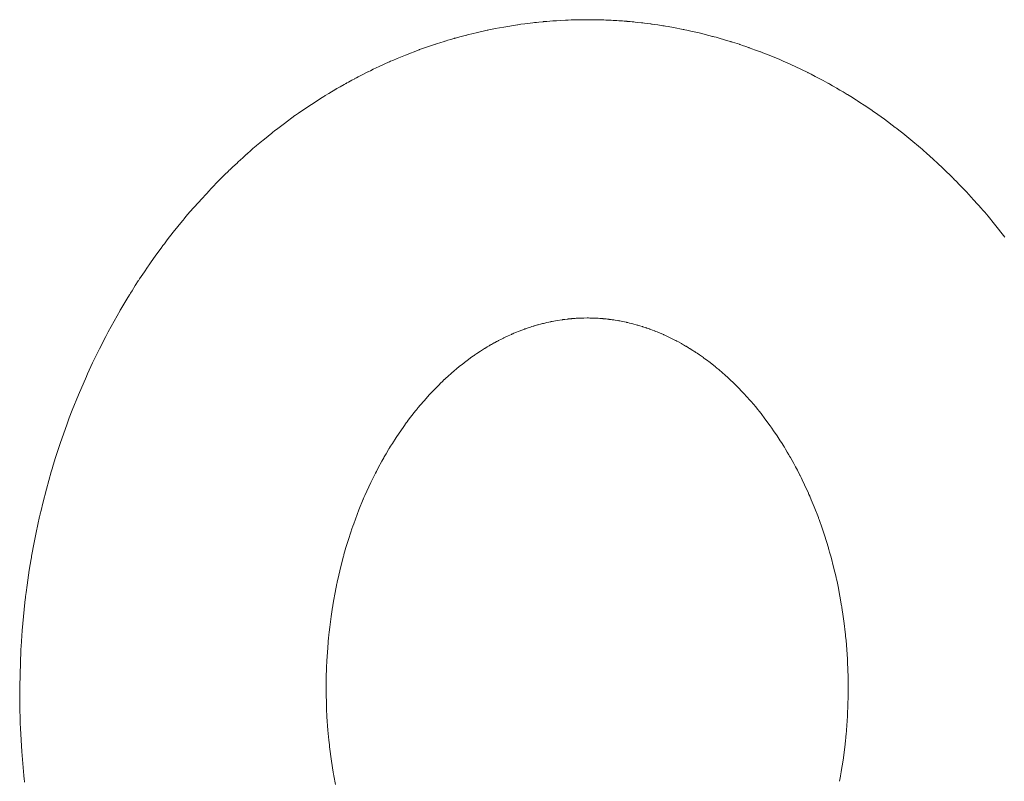
# Model space of a CAD drawing. Units: millimetres. Extents: x 0 to 16908, y -6 to 11880.
# Drawn here: x 12065 to 12111, y 9658 to 9694 of the extents above; entities that cross this region are included whole.
import ezdxf

# ---------------------------------------------------------------- set-up
doc = ezdxf.new("R2010")
doc.units = ezdxf.units.MM
doc.linetypes.add('K5LT_THIN', pattern=[0])
doc.layers.add('WELDING', color=7, linetype='Continuous', true_color=0xffffff)

msp = doc.modelspace()

# ---------------------------------------------------------------- linework, layer by layer
at = {"layer": 'WELDING', "color": 7, "linetype": 'K5LT_THIN', "lineweight": 18}
for p, q in [((12088.618, 9693.876), (12088.991, 9693.922)), ((12088.991, 9693.922), (12089.067, 9693.93)), ((12089.067, 9693.93), (12089.08, 9693.932)), ((12089.08, 9693.932), (12089.107, 9693.935)), ((12089.107, 9693.935), (12089.16, 9693.94)), ((12089.16, 9693.94), (12089.266, 9693.951)), ((12089.266, 9693.951), (12089.478, 9693.972)), ((12089.478, 9693.972), (12089.495, 9693.974)), ((12089.495, 9693.974), (12089.505, 9693.974)), ((12089.505, 9693.974), (12089.524, 9693.976)), ((12089.524, 9693.976), (12089.562, 9693.98)), ((12089.562, 9693.98), (12089.638, 9693.986)), ((12089.638, 9693.986), (12089.79, 9693.998)), ((12089.79, 9693.998), (12089.925, 9694.009)), ((12089.925, 9694.009), (12089.936, 9694.009)), ((12089.936, 9694.009), (12089.958, 9694.011)), ((12089.958, 9694.011), (12090.003, 9694.014)), ((12090.003, 9694.014), (12090.092, 9694.02)), ((12090.092, 9694.02), (12090.271, 9694.031)), ((12090.271, 9694.031), (12090.525, 9694.044)), ((12090.525, 9694.044), (12090.542, 9694.045)), ((12090.542, 9694.045), (12090.576, 9694.046)), ((12090.576, 9694.046), (12090.645, 9694.049)), ((12090.645, 9694.049), (12090.782, 9694.054)), ((12090.782, 9694.054), (12091.056, 9694.062)), ((12091.056, 9694.062), (12091.537, 9694.067)), ((12093.278, 9693.999), (12093.297, 9693.998)), ((12093.297, 9693.998), (12093.304, 9693.997)), ((12093.304, 9693.997), (12093.312, 9693.996)), ((12093.312, 9693.996), (12093.324, 9693.995)), ((12093.324, 9693.995), (12093.331, 9693.995)), ((12093.331, 9693.995), (12093.339, 9693.994)), ((12093.339, 9693.994), (12093.356, 9693.993)), ((12093.356, 9693.993), (12093.376, 9693.991)), ((12093.376, 9693.991), (12093.383, 9693.991)), ((12093.383, 9693.991), (12093.392, 9693.99)), ((12093.392, 9693.99), (12093.41, 9693.988)), ((12093.41, 9693.988), (12093.447, 9693.985)), ((12093.447, 9693.985), (12093.479, 9693.983)), ((12093.479, 9693.983), (12093.485, 9693.982)), ((12093.485, 9693.982), (12093.496, 9693.981)), ((12093.496, 9693.981), (12093.517, 9693.979)), ((12093.517, 9693.979), (12093.56, 9693.975)), ((12093.56, 9693.975), (12093.645, 9693.967)), ((12093.645, 9693.967), (12093.682, 9693.964)), ((12093.682, 9693.964), (12093.689, 9693.963)), ((12093.689, 9693.963), (12093.703, 9693.962)), ((12093.703, 9693.962), (12093.731, 9693.959)), ((12093.731, 9693.959), (12093.787, 9693.954)), ((12093.787, 9693.954), (12093.899, 9693.942)), ((12093.899, 9693.942), (12094.085, 9693.922)), ((12094.085, 9693.922), (12094.094, 9693.921)), ((12094.094, 9693.921), (12094.113, 9693.919)), ((12094.113, 9693.919), (12094.15, 9693.914)), ((12094.15, 9693.914), (12094.224, 9693.906)), ((12094.224, 9693.906), (12094.372, 9693.887)), ((12094.372, 9693.887), (12094.515, 9693.869)), ((12086.122, 9693.407), (12086.387, 9693.47)), ((12086.387, 9693.47), (12086.849, 9693.573)), ((12086.849, 9693.573), (12086.874, 9693.578)), ((12086.874, 9693.578), (12086.923, 9693.589)), ((12086.923, 9693.589), (12087.023, 9693.609)), ((12087.023, 9693.609), (12087.223, 9693.649)), ((12087.223, 9693.649), (12087.622, 9693.723)), ((12087.622, 9693.723), (12088.269, 9693.828)), ((12088.269, 9693.828), (12088.292, 9693.831)), ((12088.292, 9693.831), (12088.339, 9693.838)), ((12088.339, 9693.838), (12088.432, 9693.851)), ((12088.432, 9693.851), (12088.618, 9693.876)), ((12094.515, 9693.869), (12094.526, 9693.867)), ((12094.526, 9693.867), (12094.548, 9693.864)), ((12094.548, 9693.864), (12094.592, 9693.858)), ((12094.592, 9693.858), (12094.68, 9693.846)), ((12094.68, 9693.846), (12094.856, 9693.82)), ((12094.856, 9693.82), (12095.095, 9693.784)), ((12095.095, 9693.784), (12095.111, 9693.781)), ((12095.111, 9693.781), (12095.143, 9693.776)), ((12095.143, 9693.776), (12095.208, 9693.765)), ((12095.208, 9693.765), (12095.337, 9693.744)), ((12095.337, 9693.744), (12095.595, 9693.698)), ((12095.595, 9693.698), (12096.043, 9693.611)), ((12096.043, 9693.611), (12096.067, 9693.606)), ((12096.067, 9693.606), (12096.116, 9693.596)), ((12096.116, 9693.596), (12096.213, 9693.576)), ((12096.213, 9693.576), (12096.407, 9693.534)), ((12096.407, 9693.534), (12096.794, 9693.445)), ((12096.794, 9693.445), (12097.425, 9693.285)), ((12084.519, 9692.951), (12084.623, 9692.984)), ((12084.623, 9692.984), (12084.831, 9693.049)), ((12084.831, 9693.049), (12084.853, 9693.056)), ((12084.853, 9693.056), (12084.862, 9693.059)), ((12084.862, 9693.059), (12084.881, 9693.065)), ((12084.881, 9693.065), (12084.919, 9693.076)), ((12084.919, 9693.076), (12084.994, 9693.099)), ((12084.994, 9693.099), (12085.145, 9693.144)), ((12085.145, 9693.144), (12085.28, 9693.182)), ((12085.28, 9693.182), (12085.291, 9693.186)), ((12085.291, 9693.186), (12085.313, 9693.192)), ((12085.313, 9693.192), (12085.357, 9693.205)), ((12085.357, 9693.205), (12085.446, 9693.229)), ((12085.446, 9693.229), (12085.623, 9693.278)), ((12085.623, 9693.278), (12085.874, 9693.344)), ((12085.874, 9693.344), (12085.89, 9693.348)), ((12085.89, 9693.348), (12085.923, 9693.357)), ((12085.923, 9693.357), (12085.99, 9693.374)), ((12085.99, 9693.374), (12086.122, 9693.407)), ((12097.425, 9693.285), (12097.448, 9693.279)), ((12097.448, 9693.279), (12097.495, 9693.266)), ((12097.495, 9693.266), (12097.587, 9693.241)), ((12097.587, 9693.241), (12097.772, 9693.189)), ((12097.772, 9693.189), (12098.14, 9693.081)), ((12098.14, 9693.081), (12098.26, 9693.044)), ((12098.26, 9693.044), (12098.273, 9693.04)), ((12098.273, 9693.04), (12098.3, 9693.032)), ((12098.3, 9693.032), (12098.354, 9693.015)), ((12098.354, 9693.015), (12098.462, 9692.981)), ((12098.462, 9692.981), (12098.677, 9692.911)), ((12083.019, 9692.408), (12083.653, 9692.651)), ((12083.653, 9692.651), (12083.676, 9692.66)), ((12083.676, 9692.66), (12083.722, 9692.677)), ((12083.722, 9692.677), (12083.814, 9692.71)), ((12083.814, 9692.71), (12083.998, 9692.775)), ((12083.998, 9692.775), (12084.368, 9692.901)), ((12084.368, 9692.901), (12084.428, 9692.921)), ((12084.428, 9692.921), (12084.441, 9692.925)), ((12084.441, 9692.925), (12084.467, 9692.934)), ((12084.467, 9692.934), (12084.519, 9692.951)), ((12098.677, 9692.911), (12098.684, 9692.909)), ((12098.684, 9692.909), (12098.694, 9692.905)), ((12098.694, 9692.905), (12098.712, 9692.899)), ((12098.712, 9692.899), (12098.75, 9692.887)), ((12098.75, 9692.887), (12098.825, 9692.862)), ((12098.825, 9692.862), (12098.975, 9692.81)), ((12098.975, 9692.81), (12099.11, 9692.763)), ((12099.11, 9692.763), (12099.121, 9692.76)), ((12099.121, 9692.76), (12099.142, 9692.752)), ((12099.142, 9692.752), (12099.185, 9692.737)), ((12099.185, 9692.737), (12099.27, 9692.706)), ((12099.27, 9692.706), (12099.441, 9692.644)), ((12099.441, 9692.644), (12099.667, 9692.56)), ((12099.667, 9692.56), (12099.683, 9692.554)), ((12099.683, 9692.554), (12099.714, 9692.542)), ((12099.714, 9692.542), (12099.776, 9692.518)), ((12099.776, 9692.518), (12099.9, 9692.47)), ((12081.774, 9691.869), (12082.242, 9692.081)), ((12082.242, 9692.081), (12082.267, 9692.092)), ((12082.267, 9692.092), (12082.317, 9692.114)), ((12082.317, 9692.114), (12082.417, 9692.158)), ((12082.417, 9692.158), (12082.617, 9692.243)), ((12082.617, 9692.243), (12083.019, 9692.408)), ((12099.9, 9692.47), (12100.147, 9692.371)), ((12100.147, 9692.371), (12100.578, 9692.192)), ((12100.578, 9692.192), (12100.601, 9692.182)), ((12100.601, 9692.182), (12100.647, 9692.162)), ((12100.647, 9692.162), (12100.74, 9692.122)), ((12100.74, 9692.122), (12100.925, 9692.04)), ((12100.925, 9692.04), (12101.293, 9691.873)), ((12080.981, 9691.481), (12081.248, 9691.616)), ((12081.248, 9691.616), (12081.265, 9691.624)), ((12081.265, 9691.624), (12081.299, 9691.641)), ((12081.299, 9691.641), (12081.366, 9691.674)), ((12081.366, 9691.674), (12081.502, 9691.739)), ((12081.502, 9691.739), (12081.774, 9691.869)), ((12101.293, 9691.873), (12101.889, 9691.585)), ((12101.889, 9691.585), (12101.912, 9691.573)), ((12101.912, 9691.573), (12101.959, 9691.55)), ((12080.262, 9691.098), (12080.338, 9691.14)), ((12080.338, 9691.14), (12080.491, 9691.223)), ((12080.491, 9691.223), (12080.629, 9691.297)), ((12080.629, 9691.297), (12080.64, 9691.303)), ((12080.64, 9691.303), (12080.663, 9691.315)), ((12080.663, 9691.315), (12080.708, 9691.339)), ((12080.708, 9691.339), (12080.799, 9691.387)), ((12080.799, 9691.387), (12080.981, 9691.481)), ((12101.959, 9691.55), (12102.052, 9691.502)), ((12102.052, 9691.502), (12102.238, 9691.407)), ((12102.238, 9691.407), (12102.608, 9691.21)), ((12102.608, 9691.21), (12102.827, 9691.09)), ((12079.411, 9690.604), (12079.742, 9690.802)), ((12079.742, 9690.802), (12079.764, 9690.814)), ((12079.764, 9690.814), (12079.776, 9690.821)), ((12079.776, 9690.821), (12079.799, 9690.835)), ((12079.799, 9690.835), (12079.847, 9690.862)), ((12079.847, 9690.862), (12079.942, 9690.917)), ((12079.942, 9690.917), (12080.132, 9691.025)), ((12080.132, 9691.025), (12080.195, 9691.06)), ((12080.195, 9691.06), (12080.204, 9691.066)), ((12080.204, 9691.066), (12080.223, 9691.076)), ((12080.223, 9691.076), (12080.262, 9691.098)), ((12102.827, 9691.09), (12102.842, 9691.082)), ((12102.842, 9691.082), (12102.871, 9691.065)), ((12102.871, 9691.065), (12102.929, 9691.033)), ((12102.929, 9691.033), (12103.045, 9690.968)), ((12103.045, 9690.968), (12103.255, 9690.847)), ((12103.255, 9690.847), (12103.265, 9690.841)), ((12103.265, 9690.841), (12103.284, 9690.83)), ((12103.284, 9690.83), (12103.321, 9690.808)), ((12103.321, 9690.808), (12103.396, 9690.764)), ((12103.396, 9690.764), (12103.546, 9690.675)), ((12103.546, 9690.675), (12103.683, 9690.593)), ((12078.597, 9690.089), (12079.103, 9690.414)), ((12079.103, 9690.414), (12079.123, 9690.427)), ((12079.123, 9690.427), (12079.164, 9690.453)), ((12079.164, 9690.453), (12079.246, 9690.504)), ((12079.246, 9690.504), (12079.411, 9690.604)), ((12103.683, 9690.593), (12103.693, 9690.587)), ((12103.693, 9690.587), (12103.712, 9690.575)), ((12103.712, 9690.575), (12103.75, 9690.552)), ((12103.75, 9690.552), (12103.827, 9690.504)), ((12103.827, 9690.504), (12103.981, 9690.409)), ((12103.981, 9690.409), (12104.136, 9690.311)), ((12104.136, 9690.311), (12104.149, 9690.303)), ((12104.149, 9690.303), (12104.175, 9690.286)), ((12104.175, 9690.286), (12104.226, 9690.253)), ((12104.226, 9690.253), (12104.329, 9690.187)), ((12104.329, 9690.187), (12104.533, 9690.053)), ((12078.001, 9689.685), (12078.199, 9689.822)), ((12078.199, 9689.822), (12078.597, 9690.089)), ((12104.533, 9690.053), (12104.886, 9689.815)), ((12104.886, 9689.815), (12104.906, 9689.801)), ((12104.906, 9689.801), (12104.945, 9689.775)), ((12104.945, 9689.775), (12105.022, 9689.721)), ((12105.022, 9689.721), (12105.176, 9689.613)), ((12077.329, 9689.198), (12077.829, 9689.563)), ((12077.829, 9689.563), (12077.854, 9689.581)), ((12077.854, 9689.581), (12077.903, 9689.616)), ((12077.903, 9689.616), (12078.001, 9689.685)), ((12105.176, 9689.613), (12105.483, 9689.392)), ((12105.483, 9689.392), (12105.989, 9689.014)), ((12076.793, 9688.786), (12076.869, 9688.846)), ((12076.869, 9688.846), (12077.021, 9688.964)), ((12077.021, 9688.964), (12077.329, 9689.198)), ((12105.989, 9689.014), (12106.013, 9688.995)), ((12106.013, 9688.995), (12106.061, 9688.959)), ((12106.061, 9688.959), (12106.156, 9688.885)), ((12106.156, 9688.885), (12106.345, 9688.736)), ((12076.19, 9688.297), (12076.391, 9688.463)), ((12076.391, 9688.463), (12076.736, 9688.741)), ((12076.736, 9688.741), (12076.755, 9688.756)), ((12076.755, 9688.756), (12076.793, 9688.786)), ((12106.345, 9688.736), (12106.72, 9688.433)), ((12106.72, 9688.433), (12107.179, 9688.047)), ((12075.627, 9687.812), (12075.703, 9687.88)), ((12075.703, 9687.88), (12075.857, 9688.014)), ((12075.857, 9688.014), (12076.003, 9688.139)), ((12076.003, 9688.139), (12076.015, 9688.149)), ((12076.015, 9688.149), (12076.04, 9688.17)), ((12076.04, 9688.17), (12076.09, 9688.213)), ((12076.09, 9688.213), (12076.19, 9688.297)), ((12107.179, 9688.047), (12107.198, 9688.031)), ((12107.198, 9688.031), (12107.236, 9687.998)), ((12107.236, 9687.998), (12107.312, 9687.932)), ((12107.312, 9687.932), (12107.464, 9687.798)), ((12075.15, 9687.38), (12075.184, 9687.412)), ((12075.184, 9687.412), (12075.253, 9687.476)), ((12075.253, 9687.476), (12075.392, 9687.603)), ((12075.392, 9687.603), (12075.56, 9687.753)), ((12075.56, 9687.753), (12075.569, 9687.761)), ((12075.569, 9687.761), (12075.588, 9687.778)), ((12075.588, 9687.778), (12075.627, 9687.812)), ((12107.464, 9687.798), (12107.765, 9687.528)), ((12107.765, 9687.528), (12107.833, 9687.465)), ((12107.833, 9687.465), (12107.845, 9687.455)), ((12107.845, 9687.455), (12107.868, 9687.433)), ((12107.868, 9687.433), (12107.914, 9687.391)), ((12074.69, 9686.944), (12074.704, 9686.958)), ((12074.704, 9686.958), (12074.731, 9686.985)), ((12074.731, 9686.985), (12074.787, 9687.038)), ((12074.787, 9687.038), (12074.899, 9687.145)), ((12074.899, 9687.145), (12075.124, 9687.356)), ((12075.124, 9687.356), (12075.132, 9687.364)), ((12075.132, 9687.364), (12075.15, 9687.38)), ((12107.914, 9687.391), (12108.006, 9687.305)), ((12108.006, 9687.305), (12108.189, 9687.132)), ((12108.189, 9687.132), (12108.261, 9687.064)), ((12108.261, 9687.064), (12108.271, 9687.055)), ((12108.271, 9687.055), (12108.289, 9687.037)), ((12108.289, 9687.037), (12108.326, 9687.001)), ((12108.326, 9687.001), (12108.401, 9686.929)), ((12074.167, 9686.424), (12074.536, 9686.794)), ((12074.536, 9686.794), (12074.69, 9686.944)), ((12108.401, 9686.929), (12108.549, 9686.785)), ((12108.549, 9686.785), (12108.69, 9686.644)), ((12108.69, 9686.644), (12108.701, 9686.633)), ((12108.701, 9686.633), (12108.722, 9686.613)), ((12108.722, 9686.613), (12108.763, 9686.571)), ((12108.763, 9686.571), (12108.846, 9686.487)), ((12108.846, 9686.487), (12109.011, 9686.318)), ((12073.281, 9685.477), (12073.828, 9686.071)), ((12073.828, 9686.071), (12073.85, 9686.095)), ((12073.85, 9686.095), (12073.895, 9686.142)), ((12073.895, 9686.142), (12073.986, 9686.237)), ((12073.986, 9686.237), (12074.167, 9686.424)), ((12109.011, 9686.318), (12109.23, 9686.089)), ((12109.23, 9686.089), (12109.245, 9686.074)), ((12109.245, 9686.074), (12109.273, 9686.044)), ((12109.273, 9686.044), (12109.331, 9685.983)), ((12109.331, 9685.983), (12109.445, 9685.86)), ((12109.445, 9685.86), (12109.671, 9685.613)), ((12109.671, 9685.613), (12110.05, 9685.187)), ((12072.901, 9685.044), (12073.281, 9685.477)), ((12110.05, 9685.187), (12110.07, 9685.164)), ((12110.07, 9685.164), (12110.11, 9685.118)), ((12110.11, 9685.118), (12110.189, 9685.026)), ((12072.553, 9684.631), (12072.576, 9684.659)), ((12072.576, 9684.659), (12072.622, 9684.714)), ((12072.622, 9684.714), (12072.715, 9684.825)), ((12072.715, 9684.825), (12072.901, 9685.044)), ((12110.189, 9685.026), (12110.346, 9684.841)), ((12110.346, 9684.841), (12110.656, 9684.467)), ((12072.117, 9684.091), (12072.553, 9684.631)), ((12110.656, 9684.467), (12111.136, 9683.863)), ((12071.701, 9683.552), (12071.838, 9683.733)), ((12071.838, 9683.733), (12072.117, 9684.091)), ((12071.27, 9682.965), (12071.582, 9683.393)), ((12071.582, 9683.393), (12071.599, 9683.416)), ((12071.599, 9683.416), (12071.633, 9683.461)), ((12071.633, 9683.461), (12071.701, 9683.552)), ((12071.081, 9682.699), (12071.27, 9682.965)), ((12070.763, 9682.237), (12070.906, 9682.447)), ((12070.906, 9682.447), (12070.918, 9682.464)), ((12070.918, 9682.464), (12070.941, 9682.498)), ((12070.941, 9682.498), (12070.987, 9682.565)), ((12070.987, 9682.565), (12071.081, 9682.699)), ((12070.503, 9681.845), (12070.539, 9681.901)), ((12070.539, 9681.901), (12070.613, 9682.013)), ((12070.613, 9682.013), (12070.763, 9682.237)), ((12070.185, 9681.348), (12070.334, 9681.584)), ((12070.334, 9681.584), (12070.475, 9681.803)), ((12070.475, 9681.803), (12070.484, 9681.817)), ((12070.484, 9681.817), (12070.503, 9681.845)), ((12069.798, 9680.714), (12069.991, 9681.034)), ((12069.991, 9681.034), (12070.047, 9681.126)), ((12070.047, 9681.126), (12070.056, 9681.141)), ((12070.056, 9681.141), (12070.075, 9681.171)), ((12070.075, 9681.171), (12070.111, 9681.23)), ((12070.111, 9681.23), (12070.185, 9681.348)), ((12069.656, 9680.473), (12069.703, 9680.554)), ((12069.703, 9680.554), (12069.798, 9680.714)), ((12069.204, 9679.671), (12069.483, 9680.172)), ((12069.483, 9680.172), (12069.621, 9680.412)), ((12069.621, 9680.412), (12069.632, 9680.432)), ((12069.632, 9680.432), (12069.656, 9680.473)), ((12090.63, 9680.018), (12090.64, 9680.019)), ((12090.64, 9680.019), (12090.659, 9680.021)), ((12090.659, 9680.021), (12090.697, 9680.025)), ((12090.697, 9680.025), (12090.744, 9680.029)), ((12090.744, 9680.029), (12090.786, 9680.033)), ((12090.786, 9680.033), (12090.79, 9680.033)), ((12090.79, 9680.033), (12090.797, 9680.034)), ((12090.797, 9680.034), (12090.812, 9680.035)), ((12090.812, 9680.035), (12090.842, 9680.038)), ((12090.842, 9680.038), (12090.902, 9680.043)), ((12090.902, 9680.043), (12090.947, 9680.046)), ((12090.947, 9680.046), (12090.952, 9680.046)), ((12090.952, 9680.046), (12090.961, 9680.047)), ((12090.961, 9680.047), (12090.979, 9680.048)), ((12090.979, 9680.048), (12091.016, 9680.051)), ((12091.016, 9680.051), (12091.088, 9680.055)), ((12091.088, 9680.055), (12091.186, 9680.059)), ((12091.186, 9680.059), (12091.193, 9680.06)), ((12091.193, 9680.06), (12091.206, 9680.06)), ((12091.206, 9680.06), (12091.232, 9680.061)), ((12091.232, 9680.061), (12091.284, 9680.063)), ((12091.284, 9680.063), (12091.388, 9680.065)), ((12091.388, 9680.065), (12091.537, 9680.067)), ((12092.19, 9680.041), (12092.199, 9680.041)), ((12092.199, 9680.041), (12092.202, 9680.04)), ((12092.202, 9680.04), (12092.206, 9680.04)), ((12092.206, 9680.04), (12092.213, 9680.04)), ((12092.213, 9680.04), (12092.215, 9680.039)), ((12092.215, 9680.039), (12092.219, 9680.039)), ((12092.219, 9680.039), (12092.226, 9680.039)), ((12092.226, 9680.039), (12092.239, 9680.037)), ((12092.239, 9680.037), (12092.241, 9680.037)), ((12092.241, 9680.037), (12092.245, 9680.037)), ((12092.245, 9680.037), (12092.253, 9680.036)), ((12092.253, 9680.036), (12092.27, 9680.035)), ((12092.27, 9680.035), (12092.289, 9680.033)), ((12092.289, 9680.033), (12092.292, 9680.033)), ((12092.292, 9680.033), (12092.296, 9680.032)), ((12092.296, 9680.032), (12092.306, 9680.032)), ((12092.306, 9680.032), (12092.325, 9680.03)), ((12092.325, 9680.03), (12092.363, 9680.026)), ((12092.363, 9680.026), (12092.389, 9680.024)), ((12092.389, 9680.024), (12092.392, 9680.023)), ((12092.392, 9680.023), (12092.398, 9680.023)), ((12092.398, 9680.023), (12092.411, 9680.021)), ((12092.411, 9680.021), (12092.436, 9680.019)), ((12092.436, 9680.019), (12092.487, 9680.013)), ((12069.067, 9679.419), (12069.204, 9679.671)), ((12088.619, 9679.552), (12088.655, 9679.565)), ((12088.655, 9679.565), (12088.727, 9679.59)), ((12088.727, 9679.59), (12088.871, 9679.638)), ((12088.871, 9679.638), (12088.876, 9679.64)), ((12088.876, 9679.64), (12088.886, 9679.643)), ((12088.886, 9679.643), (12088.906, 9679.649)), ((12088.906, 9679.649), (12088.946, 9679.662)), ((12088.946, 9679.662), (12089.026, 9679.687)), ((12089.026, 9679.687), (12089.037, 9679.69)), ((12089.037, 9679.69), (12089.04, 9679.691)), ((12089.04, 9679.691), (12089.048, 9679.694)), ((12089.048, 9679.694), (12089.064, 9679.698)), ((12089.064, 9679.698), (12089.094, 9679.708)), ((12089.094, 9679.708), (12089.156, 9679.726)), ((12089.156, 9679.726), (12089.202, 9679.739)), ((12089.202, 9679.739), (12089.207, 9679.74)), ((12089.207, 9679.74), (12089.216, 9679.743)), ((12089.216, 9679.743), (12089.234, 9679.748)), ((12089.234, 9679.748), (12089.271, 9679.758)), ((12089.271, 9679.758), (12089.344, 9679.778)), ((12089.344, 9679.778), (12089.442, 9679.803)), ((12089.442, 9679.803), (12089.449, 9679.805)), ((12089.449, 9679.805), (12089.463, 9679.808)), ((12089.463, 9679.808), (12089.49, 9679.815)), ((12089.49, 9679.815), (12089.544, 9679.828)), ((12089.544, 9679.828), (12089.652, 9679.854)), ((12089.652, 9679.854), (12089.828, 9679.892)), ((12089.828, 9679.892), (12089.838, 9679.894)), ((12089.838, 9679.894), (12089.857, 9679.898)), ((12089.857, 9679.898), (12089.897, 9679.906)), ((12089.897, 9679.906), (12089.975, 9679.921)), ((12089.975, 9679.921), (12090.131, 9679.949)), ((12090.131, 9679.949), (12090.364, 9679.985)), ((12090.364, 9679.985), (12090.373, 9679.986)), ((12090.373, 9679.986), (12090.39, 9679.988)), ((12090.39, 9679.988), (12090.424, 9679.993)), ((12090.424, 9679.993), (12090.493, 9680.002)), ((12090.493, 9680.002), (12090.625, 9680.017)), ((12090.625, 9680.017), (12090.63, 9680.018)), ((12092.487, 9680.013), (12092.55, 9680.006)), ((12092.55, 9680.006), (12092.554, 9680.005)), ((12092.554, 9680.005), (12092.561, 9680.004)), ((12092.561, 9680.004), (12092.577, 9680.002)), ((12092.577, 9680.002), (12092.607, 9679.999)), ((12092.607, 9679.999), (12092.668, 9679.991)), ((12092.668, 9679.991), (12092.712, 9679.985)), ((12092.712, 9679.985), (12092.717, 9679.984)), ((12092.717, 9679.984), (12092.726, 9679.983)), ((12092.726, 9679.983), (12092.745, 9679.98)), ((12092.745, 9679.98), (12092.783, 9679.974)), ((12092.783, 9679.974), (12092.858, 9679.963)), ((12092.858, 9679.963), (12092.969, 9679.944)), ((12092.969, 9679.944), (12092.976, 9679.943)), ((12092.976, 9679.943), (12092.991, 9679.941)), ((12092.991, 9679.941), (12093.02, 9679.936)), ((12093.02, 9679.936), (12093.077, 9679.925)), ((12093.077, 9679.925), (12093.193, 9679.903)), ((12093.193, 9679.903), (12093.38, 9679.863)), ((12093.38, 9679.863), (12093.39, 9679.861)), ((12093.39, 9679.861), (12093.409, 9679.857)), ((12093.409, 9679.857), (12093.448, 9679.848)), ((12093.448, 9679.848), (12093.526, 9679.83)), ((12093.526, 9679.83), (12093.683, 9679.791)), ((12093.683, 9679.791), (12093.885, 9679.735)), ((12093.885, 9679.735), (12093.893, 9679.733)), ((12093.893, 9679.733), (12093.909, 9679.728)), ((12093.909, 9679.728), (12093.941, 9679.719)), ((12093.941, 9679.719), (12094.006, 9679.7)), ((12094.006, 9679.7), (12094.122, 9679.664)), ((12094.122, 9679.664), (12094.126, 9679.663)), ((12094.126, 9679.663), (12094.135, 9679.66)), ((12094.135, 9679.66), (12094.154, 9679.654)), ((12094.154, 9679.654), (12094.19, 9679.643)), ((12094.19, 9679.643), (12094.263, 9679.618)), ((12094.263, 9679.618), (12094.287, 9679.611)), ((12094.287, 9679.611), (12094.29, 9679.609)), ((12094.29, 9679.609), (12094.298, 9679.607)), ((12094.298, 9679.607), (12094.314, 9679.602)), ((12094.314, 9679.602), (12094.344, 9679.591)), ((12094.344, 9679.591), (12094.406, 9679.57)), ((12094.406, 9679.57), (12094.454, 9679.553)), ((12068.657, 9678.625), (12068.95, 9679.197)), ((12068.95, 9679.197), (12068.966, 9679.229)), ((12068.966, 9679.229), (12069, 9679.292)), ((12069, 9679.292), (12069.067, 9679.419)), ((12087.491, 9679.064), (12087.575, 9679.106)), ((12087.575, 9679.106), (12087.606, 9679.122)), ((12087.606, 9679.122), (12087.613, 9679.125)), ((12087.613, 9679.125), (12087.628, 9679.133)), ((12087.628, 9679.133), (12087.657, 9679.147)), ((12087.657, 9679.147), (12087.716, 9679.175)), ((12087.716, 9679.175), (12087.833, 9679.23)), ((12087.833, 9679.23), (12087.98, 9679.297)), ((12087.98, 9679.297), (12088.025, 9679.316)), ((12088.025, 9679.316), (12088.035, 9679.321)), ((12088.035, 9679.321), (12088.056, 9679.33)), ((12088.056, 9679.33), (12088.098, 9679.348)), ((12088.098, 9679.348), (12088.182, 9679.383)), ((12088.182, 9679.383), (12088.348, 9679.45)), ((12088.348, 9679.45), (12088.591, 9679.542)), ((12088.591, 9679.542), (12088.6, 9679.545)), ((12088.6, 9679.545), (12088.619, 9679.552)), ((12094.454, 9679.553), (12094.459, 9679.551)), ((12094.459, 9679.551), (12094.468, 9679.548)), ((12094.468, 9679.548), (12094.487, 9679.541)), ((12094.487, 9679.541), (12094.525, 9679.527)), ((12094.525, 9679.527), (12094.601, 9679.499)), ((12094.601, 9679.499), (12094.708, 9679.458)), ((12094.708, 9679.458), (12094.715, 9679.455)), ((12094.715, 9679.455), (12094.729, 9679.449)), ((12094.729, 9679.449), (12094.758, 9679.438)), ((12094.758, 9679.438), (12094.815, 9679.415)), ((12094.815, 9679.415), (12094.93, 9679.368)), ((12094.93, 9679.368), (12095.116, 9679.287)), ((12095.116, 9679.287), (12095.127, 9679.283)), ((12095.127, 9679.283), (12095.147, 9679.273)), ((12095.147, 9679.273), (12095.188, 9679.255)), ((12095.188, 9679.255), (12095.27, 9679.217)), ((12095.27, 9679.217), (12095.433, 9679.139)), ((12095.433, 9679.139), (12095.676, 9679.017)), ((12086.537, 9678.513), (12086.726, 9678.633)), ((12086.726, 9678.633), (12086.735, 9678.639)), ((12086.735, 9678.639), (12086.752, 9678.649)), ((12086.752, 9678.649), (12086.785, 9678.669)), ((12086.785, 9678.669), (12086.853, 9678.71)), ((12086.853, 9678.71), (12086.933, 9678.758)), ((12086.933, 9678.758), (12086.976, 9678.783)), ((12086.976, 9678.783), (12086.98, 9678.786)), ((12086.98, 9678.786), (12086.99, 9678.791)), ((12086.99, 9678.791), (12087.009, 9678.802)), ((12087.009, 9678.802), (12087.048, 9678.825)), ((12087.048, 9678.825), (12087.091, 9678.849)), ((12087.091, 9678.849), (12087.144, 9678.879)), ((12087.144, 9678.879), (12087.158, 9678.887)), ((12087.158, 9678.887), (12087.162, 9678.889)), ((12087.162, 9678.889), (12087.17, 9678.894)), ((12087.17, 9678.894), (12087.186, 9678.903)), ((12087.186, 9678.903), (12087.219, 9678.921)), ((12087.219, 9678.921), (12087.285, 9678.956)), ((12087.285, 9678.956), (12087.339, 9678.985)), ((12087.339, 9678.985), (12087.344, 9678.988)), ((12087.344, 9678.988), (12087.354, 9678.993)), ((12087.354, 9678.993), (12087.373, 9679.003)), ((12087.373, 9679.003), (12087.413, 9679.024)), ((12087.413, 9679.024), (12087.491, 9679.064)), ((12095.676, 9679.017), (12095.686, 9679.012)), ((12095.686, 9679.012), (12095.704, 9679.002)), ((12095.704, 9679.002), (12095.741, 9678.983)), ((12095.741, 9678.983), (12095.815, 9678.943)), ((12095.815, 9678.943), (12095.962, 9678.862)), ((12095.962, 9678.862), (12095.981, 9678.851)), ((12095.981, 9678.851), (12095.987, 9678.848)), ((12095.987, 9678.848), (12095.997, 9678.842)), ((12095.997, 9678.842), (12096.019, 9678.829)), ((12096.019, 9678.829), (12096.062, 9678.805)), ((12096.062, 9678.805), (12096.111, 9678.776)), ((12096.111, 9678.776), (12096.154, 9678.751)), ((12096.154, 9678.751), (12096.163, 9678.746)), ((12096.163, 9678.746), (12096.167, 9678.743)), ((12096.167, 9678.743), (12096.175, 9678.738)), ((12096.175, 9678.738), (12096.191, 9678.729)), ((12096.191, 9678.729), (12096.224, 9678.709)), ((12096.224, 9678.709), (12096.289, 9678.67)), ((12096.289, 9678.67), (12096.341, 9678.638)), ((12096.341, 9678.638), (12096.346, 9678.635)), ((12096.346, 9678.635), (12096.351, 9678.632)), ((12068.332, 9677.958), (12068.657, 9678.625)), ((12085.9, 9678.069), (12086.129, 9678.236)), ((12086.129, 9678.236), (12086.197, 9678.284)), ((12086.197, 9678.284), (12086.207, 9678.292)), ((12086.207, 9678.292), (12086.229, 9678.307)), ((12086.229, 9678.307), (12086.273, 9678.337)), ((12086.273, 9678.337), (12086.361, 9678.397)), ((12086.361, 9678.397), (12086.537, 9678.513)), ((12096.351, 9678.632), (12096.36, 9678.626)), ((12096.36, 9678.626), (12096.38, 9678.614)), ((12096.38, 9678.614), (12096.418, 9678.59)), ((12096.418, 9678.59), (12096.495, 9678.541)), ((12096.495, 9678.541), (12096.593, 9678.478)), ((12096.593, 9678.478), (12096.6, 9678.473)), ((12096.6, 9678.473), (12096.614, 9678.464)), ((12096.614, 9678.464), (12096.641, 9678.446)), ((12096.641, 9678.446), (12096.697, 9678.409)), ((12096.697, 9678.409), (12096.807, 9678.333)), ((12096.807, 9678.333), (12096.988, 9678.206)), ((12096.988, 9678.206), (12096.998, 9678.199)), ((12096.998, 9678.199), (12097.018, 9678.184)), ((12097.018, 9678.184), (12097.059, 9678.155)), ((12068.175, 9677.621), (12068.332, 9677.958)), ((12085.178, 9677.484), (12085.536, 9677.786)), ((12085.536, 9677.786), (12085.685, 9677.904)), ((12085.685, 9677.904), (12085.7, 9677.916)), ((12085.7, 9677.916), (12085.728, 9677.938)), ((12085.728, 9677.938), (12085.785, 9677.982)), ((12085.785, 9677.982), (12085.9, 9678.069)), ((12097.059, 9678.155), (12097.139, 9678.096)), ((12097.139, 9678.096), (12097.301, 9677.974)), ((12097.301, 9677.974), (12097.553, 9677.774)), ((12097.553, 9677.774), (12097.563, 9677.765)), ((12097.563, 9677.765), (12097.585, 9677.748)), ((12097.585, 9677.748), (12097.627, 9677.713)), ((12097.627, 9677.713), (12097.712, 9677.643)), ((12067.67, 9676.466), (12068.041, 9677.324)), ((12068.041, 9677.324), (12068.06, 9677.367)), ((12068.06, 9677.367), (12068.098, 9677.452)), ((12068.098, 9677.452), (12068.175, 9677.621)), ((12084.912, 9677.245), (12085, 9677.326)), ((12085, 9677.326), (12085.178, 9677.484)), ((12097.712, 9677.643), (12097.88, 9677.498)), ((12097.88, 9677.498), (12097.995, 9677.397)), ((12097.995, 9677.397), (12098.002, 9677.391)), ((12098.002, 9677.391), (12098.016, 9677.378)), ((12098.016, 9677.378), (12098.044, 9677.353)), ((12098.044, 9677.353), (12098.099, 9677.303)), ((12098.099, 9677.303), (12098.204, 9677.207)), ((12084.32, 9676.663), (12084.508, 9676.855)), ((12084.508, 9676.855), (12084.62, 9676.966)), ((12084.62, 9676.966), (12084.627, 9676.973)), ((12084.627, 9676.973), (12084.642, 9676.988)), ((12084.642, 9676.988), (12084.671, 9677.017)), ((12084.671, 9677.017), (12084.731, 9677.074)), ((12084.731, 9677.074), (12084.835, 9677.173)), ((12084.835, 9677.173), (12084.846, 9677.183)), ((12084.846, 9677.183), (12084.868, 9677.204)), ((12084.868, 9677.204), (12084.912, 9677.245)), ((12098.204, 9677.207), (12098.214, 9677.197)), ((12098.214, 9677.197), (12098.236, 9677.176)), ((12098.236, 9677.176), (12098.28, 9677.135)), ((12098.28, 9677.135), (12098.366, 9677.052)), ((12098.366, 9677.052), (12098.539, 9676.883)), ((12098.539, 9676.883), (12098.881, 9676.529)), ((12067.379, 9675.744), (12067.67, 9676.466)), ((12083.883, 9676.185), (12084.146, 9676.477)), ((12084.146, 9676.477), (12084.158, 9676.49)), ((12084.158, 9676.49), (12084.181, 9676.515)), ((12084.181, 9676.515), (12084.227, 9676.564)), ((12084.227, 9676.564), (12084.32, 9676.663)), ((12098.881, 9676.529), (12099.027, 9676.37)), ((12099.027, 9676.37), (12099.041, 9676.354)), ((12099.041, 9676.354), (12099.068, 9676.324)), ((12099.068, 9676.324), (12099.122, 9676.263)), ((12083.606, 9675.859), (12083.698, 9675.969)), ((12083.698, 9675.969), (12083.883, 9676.185)), ((12099.122, 9676.263), (12099.23, 9676.14)), ((12099.23, 9676.14), (12099.443, 9675.889)), ((12099.443, 9675.889), (12099.524, 9675.791)), ((12067.24, 9675.379), (12067.379, 9675.744)), ((12083.145, 9675.27), (12083.255, 9675.416)), ((12083.255, 9675.416), (12083.479, 9675.702)), ((12083.479, 9675.702), (12083.527, 9675.761)), ((12083.527, 9675.761), (12083.538, 9675.775)), ((12083.538, 9675.775), (12083.561, 9675.803)), ((12083.561, 9675.803), (12083.606, 9675.859)), ((12099.524, 9675.791), (12099.536, 9675.777)), ((12099.536, 9675.777), (12099.559, 9675.748)), ((12099.559, 9675.748), (12099.604, 9675.691)), ((12099.604, 9675.691), (12099.696, 9675.576)), ((12099.696, 9675.576), (12099.877, 9675.341)), ((12066.825, 9674.215), (12067.121, 9675.059)), ((12067.121, 9675.059), (12067.138, 9675.105)), ((12067.138, 9675.105), (12067.172, 9675.196)), ((12067.172, 9675.196), (12067.24, 9675.379)), ((12082.573, 9674.453), (12082.932, 9674.978)), ((12082.932, 9674.978), (12083.049, 9675.14)), ((12083.049, 9675.14), (12083.062, 9675.159)), ((12083.062, 9675.159), (12083.09, 9675.196)), ((12083.09, 9675.196), (12083.145, 9675.27)), ((12099.877, 9675.341), (12100.127, 9675)), ((12100.127, 9675), (12100.138, 9674.985)), ((12100.138, 9674.985), (12100.159, 9674.955)), ((12100.159, 9674.955), (12100.202, 9674.895)), ((12100.202, 9674.895), (12100.286, 9674.774)), ((12100.286, 9674.774), (12100.453, 9674.528)), ((12100.453, 9674.528), (12100.549, 9674.381)), ((12066.597, 9673.513), (12066.825, 9674.215)), ((12082.27, 9673.974), (12082.313, 9674.044)), ((12082.313, 9674.044), (12082.399, 9674.181)), ((12082.399, 9674.181), (12082.573, 9674.453)), ((12100.549, 9674.381), (12100.556, 9674.371)), ((12100.556, 9674.371), (12100.569, 9674.35)), ((12100.569, 9674.35), (12100.596, 9674.307)), ((12100.596, 9674.307), (12100.65, 9674.222)), ((12100.65, 9674.222), (12100.758, 9674.051)), ((12100.758, 9674.051), (12100.773, 9674.026)), ((12100.773, 9674.026), (12100.778, 9674.018)), ((12100.778, 9674.018), (12100.788, 9674.002)), ((12082.018, 9673.547), (12082.046, 9673.596)), ((12082.046, 9673.596), (12082.104, 9673.695)), ((12082.104, 9673.695), (12082.22, 9673.891)), ((12082.22, 9673.891), (12082.238, 9673.922)), ((12082.238, 9673.922), (12082.249, 9673.939)), ((12082.249, 9673.939), (12082.27, 9673.974)), ((12100.788, 9674.002), (12100.807, 9673.969)), ((12100.807, 9673.969), (12100.847, 9673.905)), ((12100.847, 9673.905), (12100.924, 9673.775)), ((12100.924, 9673.775), (12101, 9673.646)), ((12101, 9673.646), (12101.005, 9673.637)), ((12101.005, 9673.637), (12101.015, 9673.62)), ((12101.015, 9673.62), (12101.034, 9673.586)), ((12101.034, 9673.586), (12101.074, 9673.517)), ((12066.435, 9672.983), (12066.488, 9673.16)), ((12066.488, 9673.16), (12066.597, 9673.513)), ((12081.731, 9673.026), (12081.902, 9673.34)), ((12081.902, 9673.34), (12081.996, 9673.509)), ((12081.996, 9673.509), (12082.004, 9673.522)), ((12082.004, 9673.522), (12082.018, 9673.547)), ((12101.074, 9673.517), (12101.152, 9673.379)), ((12101.152, 9673.379), (12101.228, 9673.24)), ((12101.228, 9673.24), (12101.234, 9673.23)), ((12101.234, 9673.23), (12101.245, 9673.209)), ((12101.245, 9673.209), (12101.268, 9673.168)), ((12101.268, 9673.168), (12101.312, 9673.085)), ((12066.168, 9672.038), (12066.395, 9672.85)), ((12066.395, 9672.85), (12066.408, 9672.895)), ((12066.408, 9672.895), (12066.435, 9672.983)), ((12081.389, 9672.347), (12081.576, 9672.726)), ((12081.576, 9672.726), (12081.586, 9672.746)), ((12081.586, 9672.746), (12081.607, 9672.786)), ((12081.607, 9672.786), (12081.648, 9672.867)), ((12081.648, 9672.867), (12081.731, 9673.026)), ((12101.312, 9673.085), (12101.4, 9672.919)), ((12101.4, 9672.919), (12101.519, 9672.686)), ((12101.519, 9672.686), (12101.527, 9672.671)), ((12101.527, 9672.671), (12101.541, 9672.642)), ((12101.541, 9672.642), (12101.57, 9672.584)), ((12081.201, 9671.943), (12081.389, 9672.347)), ((12101.57, 9672.584), (12101.628, 9672.466)), ((12101.628, 9672.466), (12101.741, 9672.23)), ((12101.741, 9672.23), (12101.917, 9671.846)), ((12065.996, 9671.373), (12066.168, 9672.038)), ((12081.066, 9671.634), (12081.11, 9671.737)), ((12081.11, 9671.737), (12081.201, 9671.943)), ((12101.917, 9671.846), (12101.926, 9671.825)), ((12101.926, 9671.825), (12101.944, 9671.784)), ((12101.944, 9671.784), (12101.98, 9671.702)), ((12065.915, 9671.038), (12065.996, 9671.373)), ((12080.827, 9671.055), (12081.032, 9671.556)), ((12081.032, 9671.556), (12081.043, 9671.582)), ((12081.043, 9671.582), (12081.066, 9671.634)), ((12101.98, 9671.702), (12102.052, 9671.535)), ((12102.052, 9671.535), (12102.19, 9671.2)), ((12065.847, 9670.744), (12065.857, 9670.786)), ((12065.857, 9670.786), (12065.876, 9670.87)), ((12065.876, 9670.87), (12065.915, 9671.038)), ((12080.662, 9670.624), (12080.827, 9671.055)), ((12102.19, 9671.2), (12102.386, 9670.695)), ((12065.686, 9670.005), (12065.847, 9670.744)), ((12080.545, 9670.296), (12080.583, 9670.406)), ((12080.583, 9670.406), (12080.662, 9670.624)), ((12102.386, 9670.695), (12102.396, 9670.669)), ((12102.396, 9670.669), (12102.415, 9670.616)), ((12102.415, 9670.616), (12102.454, 9670.511)), ((12102.454, 9670.511), (12102.529, 9670.298)), ((12065.56, 9669.368), (12065.686, 9670.005)), ((12080.351, 9669.714), (12080.516, 9670.213)), ((12080.516, 9670.213), (12080.526, 9670.241)), ((12080.526, 9670.241), (12080.545, 9670.296)), ((12102.529, 9670.298), (12102.675, 9669.867)), ((12102.675, 9669.867), (12102.855, 9669.284)), ((12080.221, 9669.289), (12080.351, 9669.714)), ((12065.473, 9668.889), (12065.501, 9669.049)), ((12065.501, 9669.049), (12065.56, 9669.368)), ((12080.114, 9668.913), (12080.128, 9668.967)), ((12080.128, 9668.967), (12080.159, 9669.074)), ((12080.159, 9669.074), (12080.221, 9669.289)), ((12102.855, 9669.284), (12102.864, 9669.255)), ((12102.864, 9669.255), (12102.881, 9669.197)), ((12102.881, 9669.197), (12102.914, 9669.081)), ((12102.914, 9669.081), (12102.979, 9668.847)), ((12065.364, 9668.235), (12065.452, 9668.77)), ((12065.452, 9668.77), (12065.459, 9668.809)), ((12065.459, 9668.809), (12065.473, 9668.889)), ((12079.979, 9668.403), (12080.106, 9668.886)), ((12080.106, 9668.886), (12080.114, 9668.913)), ((12102.979, 9668.847), (12103.102, 9668.375)), ((12065.26, 9667.531), (12065.364, 9668.235)), ((12079.881, 9667.993), (12079.979, 9668.403)), ((12103.102, 9668.375), (12103.216, 9667.895)), ((12079.711, 9667.189), (12079.796, 9667.606)), ((12079.796, 9667.606), (12079.801, 9667.632)), ((12079.801, 9667.632), (12079.812, 9667.684)), ((12079.812, 9667.684), (12079.835, 9667.787)), ((12079.835, 9667.787), (12079.881, 9667.993)), ((12103.216, 9667.895), (12103.222, 9667.866)), ((12103.222, 9667.866), (12103.235, 9667.81)), ((12103.235, 9667.81), (12103.26, 9667.697)), ((12103.26, 9667.697), (12103.308, 9667.469)), ((12065.191, 9667.001), (12065.213, 9667.178)), ((12065.213, 9667.178), (12065.26, 9667.531)), ((12079.636, 9666.776), (12079.711, 9667.189)), ((12103.308, 9667.469), (12103.397, 9667.011)), ((12065.121, 9666.387), (12065.175, 9666.868)), ((12065.175, 9666.868), (12065.18, 9666.912)), ((12065.18, 9666.912), (12065.191, 9667.001)), ((12079.601, 9666.569), (12079.636, 9666.776)), ((12103.397, 9667.011), (12103.475, 9666.56)), ((12065.029, 9665.395), (12065.121, 9666.387)), ((12079.522, 9666.051), (12079.572, 9666.387)), ((12079.572, 9666.387), (12079.576, 9666.413)), ((12079.576, 9666.413), (12079.584, 9666.465)), ((12079.584, 9666.465), (12079.601, 9666.569)), ((12103.475, 9666.56), (12103.48, 9666.533)), ((12103.48, 9666.533), (12103.488, 9666.48)), ((12103.488, 9666.48), (12103.505, 9666.372)), ((12103.505, 9666.372), (12103.538, 9666.158)), ((12079.458, 9665.562), (12079.522, 9666.051)), ((12103.538, 9666.158), (12103.597, 9665.726)), ((12103.597, 9665.726), (12103.645, 9665.317)), ((12064.993, 9664.899), (12065.029, 9665.395)), ((12079.417, 9665.192), (12079.43, 9665.315)), ((12079.43, 9665.315), (12079.458, 9665.562)), ((12103.645, 9665.317), (12103.648, 9665.291)), ((12103.648, 9665.291), (12103.653, 9665.239)), ((12103.653, 9665.239), (12103.664, 9665.135)), ((12064.977, 9664.65), (12064.993, 9664.899)), ((12079.362, 9664.59), (12079.407, 9665.099)), ((12079.407, 9665.099), (12079.41, 9665.13)), ((12079.41, 9665.13), (12079.417, 9665.192)), ((12103.664, 9665.135), (12103.684, 9664.926)), ((12103.684, 9664.926), (12103.719, 9664.508)), ((12064.912, 9662.753), (12064.967, 9664.464)), ((12064.967, 9664.464), (12064.97, 9664.526)), ((12064.97, 9664.526), (12064.977, 9664.65)), ((12079.322, 9663.976), (12079.362, 9664.59)), ((12103.719, 9664.508), (12103.749, 9664.057)), ((12079.308, 9663.668), (12079.322, 9663.976)), ((12103.749, 9664.057), (12103.75, 9664.028)), ((12103.75, 9664.028), (12103.753, 9663.97)), ((12103.753, 9663.97), (12103.759, 9663.855)), ((12103.759, 9663.855), (12103.769, 9663.623)), ((12079.29, 9662.493), (12079.299, 9663.399)), ((12079.299, 9663.399), (12079.3, 9663.437)), ((12079.3, 9663.437), (12079.302, 9663.514)), ((12079.302, 9663.514), (12079.308, 9663.668)), ((12103.769, 9663.623), (12103.782, 9663.16)), ((12103.782, 9663.16), (12103.785, 9662.518)), ((12064.917, 9661.74), (12064.912, 9662.753)), ((12079.303, 9661.904), (12079.29, 9662.493)), ((12103.785, 9662.518), (12103.784, 9662.481)), ((12103.784, 9662.481), (12103.784, 9662.408)), ((12103.781, 9662.261), (12103.774, 9661.968)), ((12103.784, 9662.408), (12103.781, 9662.261)), ((12064.929, 9661.234), (12064.917, 9661.74)), ((12079.315, 9661.611), (12079.303, 9661.904)), ((12079.322, 9661.464), (12079.315, 9661.611)), ((12103.774, 9661.968), (12103.748, 9661.383)), ((12064.938, 9660.981), (12064.929, 9661.234)), ((12079.326, 9661.391), (12079.322, 9661.464)), ((12079.328, 9661.354), (12079.326, 9661.391)), ((12079.373, 9660.72), (12079.328, 9661.354)), ((12103.748, 9661.383), (12103.682, 9660.496)), ((12064.943, 9660.855), (12064.938, 9660.981)), ((12064.945, 9660.792), (12064.943, 9660.855)), ((12065.007, 9659.723), (12064.945, 9660.792)), ((12079.416, 9660.258), (12079.373, 9660.72)), ((12079.441, 9660.028), (12079.416, 9660.258)), ((12103.656, 9660.226), (12103.622, 9659.919)), ((12103.671, 9660.38), (12103.656, 9660.226)), ((12103.679, 9660.457), (12103.671, 9660.38)), ((12103.682, 9660.496), (12103.679, 9660.457)), ((12065.068, 9658.975), (12065.007, 9659.723)), ((12079.454, 9659.913), (12079.441, 9660.028)), ((12079.461, 9659.855), (12079.454, 9659.913)), ((12079.464, 9659.827), (12079.461, 9659.855)), ((12079.524, 9659.375), (12079.464, 9659.827)), ((12103.622, 9659.919), (12103.542, 9659.308)), ((12079.586, 9658.961), (12079.524, 9659.375)), ((12103.542, 9659.308), (12103.459, 9658.779)), ((12065.104, 9658.601), (12065.068, 9658.975)), ((12079.62, 9658.754), (12079.586, 9658.961)), ((12103.459, 9658.779), (12103.454, 9658.748)), ((12065.124, 9658.414), (12065.104, 9658.601)), ((12065.134, 9658.321), (12065.124, 9658.414)), ((12065.139, 9658.275), (12065.134, 9658.321)), ((12079.637, 9658.651), (12079.62, 9658.754)), ((12079.646, 9658.6), (12079.637, 9658.651)), ((12079.651, 9658.574), (12079.646, 9658.6)), ((12079.727, 9658.164), (12079.651, 9658.574)), ((12103.422, 9658.564), (12103.378, 9658.32)), ((12103.444, 9658.687), (12103.422, 9658.564)), ((12103.454, 9658.748), (12103.444, 9658.687))]:
    msp.add_line(p, q, dxfattribs=at)
for points, knots in [([(12091.537, 9694.067), (12091.653, 9694.067), (12091.769, 9694.066), (12092.002, 9694.062), (12092.118, 9694.06), (12092.35, 9694.052), (12092.466, 9694.048), (12092.698, 9694.037), (12092.814, 9694.031), (12093.046, 9694.016), (12093.162, 9694.008), (12093.278, 9693.999)], [0, 0, 0, 0, 0.0813915, 0.0813915, 0.1627831, 0.1627831, 0.2441746, 0.2441746, 0.3255662, 0.3255662, 0.4069577, 0.4069577, 0.4069577, 0.4069577]), ([(12091.537, 9680.067), (12091.581, 9680.067), (12091.624, 9680.066), (12091.711, 9680.065), (12091.755, 9680.064), (12091.842, 9680.061), (12091.885, 9680.06), (12091.972, 9680.056), (12092.016, 9680.053), (12092.103, 9680.048), (12092.147, 9680.045), (12092.19, 9680.041)], [0, 0, 0, 0, 0.0709345, 0.0709345, 0.141869, 0.141869, 0.2128035, 0.2128035, 0.283738, 0.283738, 0.3546725, 0.3546725, 0.3546725, 0.3546725])]:
    msp.add_open_spline(points, degree=3, knots=knots, dxfattribs=at)

doc.saveas('drawing.dxf')
